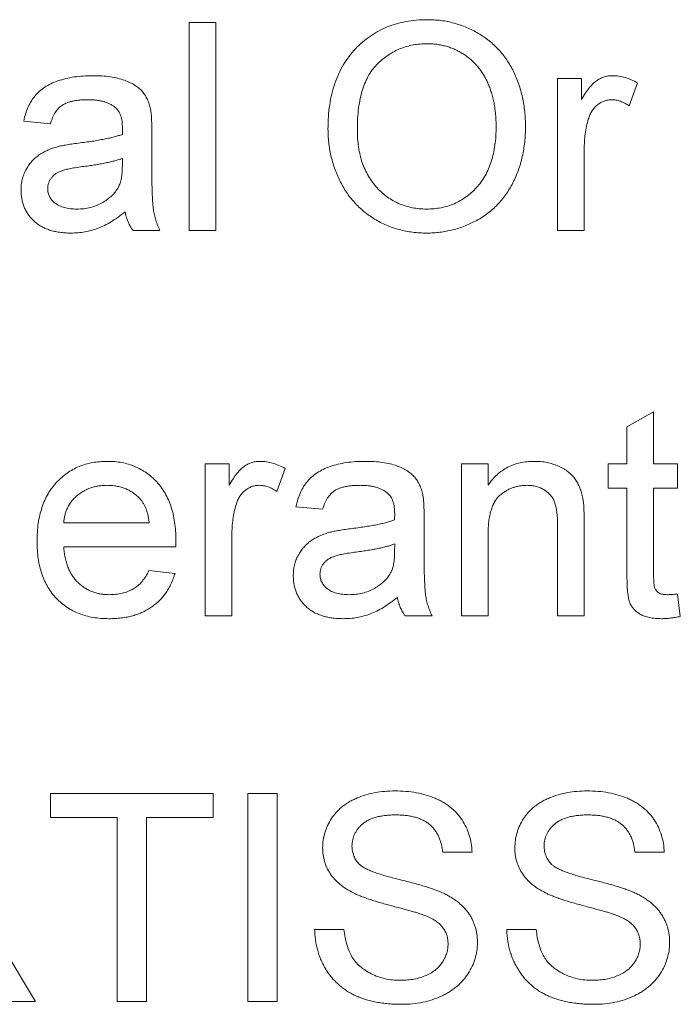
# Paper-space layout '_Back' of a CAD drawing. Units: millimetres. Extents: x -744 to 80, y -52 to 1931.
# Drawn here: x -458 to -448, y 488 to 503 of the extents above; entities that cross this region are included whole.
import ezdxf

# ---------------------------------------------------------------- set-up
doc = ezdxf.new("R2010")
doc.units = ezdxf.units.MM

psp = doc.layouts.new('_Back')

# ---------------------------------------------------------------- linework, layer by layer
at = {"color": 7, "linetype": 'Continuous', "lineweight": 15}
for p, q in [((-455.567, 499.812), (-455.567, 502.987)), ((-455.567, 502.987), (-455.16, 502.987)), ((-455.16, 502.987), (-455.16, 499.812)), ((-449.95, 502.132), (-449.583, 502.132)), ((-449.95, 499.812), (-449.95, 502.132)), ((-449.583, 502.132), (-449.583, 501.809)), ((-448.728, 502.064), (-448.856, 501.711)), ((-457.684, 501.44), (-458.091, 501.481)), ((-456.137, 501.316), (-456.137, 500.82)), ((-449.543, 501.045), (-449.543, 499.812)), ((-456.586, 500.793), (-456.585, 500.911)), ((-456.015, 499.812), (-456.422, 499.812)), ((-455.16, 499.812), (-455.567, 499.812)), ((-449.543, 499.812), (-449.95, 499.812)), ((-448.891, 496.813), (-448.484, 497.044)), ((-448.484, 497.044), (-448.484, 496.248)), ((-448.891, 496.248), (-448.891, 496.813)), ((-455.323, 493.928), (-455.323, 496.248)), ((-455.323, 496.248), (-454.956, 496.248)), ((-454.956, 496.248), (-454.956, 495.924)), ((-454.102, 496.18), (-454.229, 495.827)), ((-451.415, 493.928), (-451.415, 496.248)), ((-451.415, 496.248), (-451.008, 496.248)), ((-451.008, 496.248), (-451.008, 495.924)), ((-449.176, 495.881), (-449.176, 496.248)), ((-449.176, 496.248), (-448.891, 496.248)), ((-448.484, 496.248), (-448.118, 496.248)), ((-448.118, 496.248), (-448.118, 495.881)), ((-448.891, 495.881), (-449.176, 495.881)), ((-448.891, 494.579), (-448.891, 495.881)), ((-448.118, 495.881), (-448.484, 495.881)), ((-448.484, 495.881), (-448.484, 494.565)), ((-453.532, 495.556), (-453.939, 495.596)), ((-451.985, 495.432), (-451.985, 494.935)), ((-457.48, 495.352), (-456.177, 495.352)), ((-449.95, 493.928), (-449.95, 495.313)), ((-449.543, 495.347), (-449.543, 493.928)), ((-454.916, 495.16), (-454.916, 493.928)), ((-451.008, 495.172), (-451.008, 493.928)), ((-455.772, 494.986), (-457.48, 494.986)), ((-452.435, 494.908), (-452.433, 495.027)), ((-456.182, 494.62), (-455.783, 494.579)), ((-448.118, 494.263), (-448.077, 493.922)), ((-454.916, 493.928), (-455.323, 493.928)), ((-451.863, 493.928), (-452.27, 493.928)), ((-451.008, 493.928), (-451.415, 493.928)), ((-449.543, 493.928), (-449.95, 493.928)), ((-457.684, 490.852), (-457.684, 491.218)), ((-457.684, 491.218), (-455.201, 491.218)), ((-455.201, 491.218), (-455.201, 490.852)), ((-454.671, 488.043), (-454.671, 491.218)), ((-454.671, 491.218), (-454.224, 491.218)), ((-454.224, 491.218), (-454.224, 488.043)), ((-456.666, 490.852), (-457.684, 490.852)), ((-456.666, 488.043), (-456.666, 490.852)), ((-455.201, 490.852), (-456.218, 490.852)), ((-456.218, 490.852), (-456.218, 488.043)), ((-451.252, 490.322), (-451.7, 490.322)), ((-448.321, 490.322), (-448.769, 490.322)), ((-453.654, 489.142), (-453.206, 489.142)), ((-450.723, 489.142), (-450.275, 489.142)), ((-458.433, 488.919), (-457.912, 488.043)), ((-457.912, 488.043), (-458.425, 488.043)), ((-456.218, 488.043), (-456.666, 488.043)), ((-454.224, 488.043), (-454.671, 488.043))]:
    psp.add_line(p, q, dxfattribs=at)
for points, knots in [([(-453.45, 501.358), (-453.449, 501.421), (-453.447, 501.545), (-453.427, 501.726), (-453.394, 501.896), (-453.348, 502.055), (-453.289, 502.204), (-453.217, 502.343), (-453.13, 502.47), (-453.032, 502.586), (-452.922, 502.689), (-452.805, 502.781), (-452.68, 502.857), (-452.547, 502.92), (-452.407, 502.968), (-452.259, 503.002), (-452.103, 503.024), (-451.997, 503.027), (-451.942, 503.028)], [0, 0, 0, 0, 0.075226, 0.146575, 0.2145, 0.27953, 0.342403, 0.403496, 0.463762, 0.523864, 0.583252, 0.641302, 0.698898, 0.756295, 0.814628, 0.874325, 0.935783, 1, 1, 1, 1]), ([(-451.942, 503.028), (-451.906, 503.027), (-451.835, 503.026), (-451.73, 503.017), (-451.627, 503), (-451.528, 502.977), (-451.431, 502.947), (-451.336, 502.912), (-451.244, 502.869), (-451.156, 502.82), (-451.071, 502.766), (-450.991, 502.706), (-450.916, 502.641), (-450.846, 502.571), (-450.782, 502.495), (-450.723, 502.415), (-450.669, 502.329), (-450.621, 502.239), (-450.578, 502.144), (-450.541, 502.046), (-450.509, 501.945), (-450.482, 501.841), (-450.463, 501.734), (-450.448, 501.623), (-450.44, 501.51), (-450.439, 501.433), (-450.438, 501.395)], [0, 0, 0, 0, 0.043099, 0.0855868, 0.1269077, 0.1679675, 0.2084496, 0.2490254, 0.2892805, 0.3300098, 0.3705977, 0.410466, 0.4500332, 0.4896882, 0.5291164, 0.5690368, 0.6097031, 0.6507589, 0.6925093, 0.7342191, 0.7767069, 0.8195518, 0.8633507, 0.9078385, 0.9533337, 1, 1, 1, 1]), ([(-451.94, 502.662), (-451.975, 502.661), (-452.046, 502.659), (-452.149, 502.644), (-452.249, 502.621), (-452.346, 502.588), (-452.438, 502.545), (-452.526, 502.493), (-452.611, 502.431), (-452.691, 502.361), (-452.766, 502.279), (-452.829, 502.184), (-452.883, 502.075), (-452.927, 501.955), (-452.961, 501.822), (-452.985, 501.677), (-453, 501.519), (-453.002, 501.409), (-453.002, 501.353)], [0, 0, 0, 0, 0.0559431, 0.110382, 0.1640479, 0.2167595, 0.2696011, 0.3230085, 0.3775814, 0.4334493, 0.4909219, 0.5506248, 0.6131169, 0.6798607, 0.7513577, 0.8282611, 0.910795, 1, 1, 1, 1]), ([(-450.886, 501.398), (-450.886, 501.429), (-450.887, 501.491), (-450.894, 501.581), (-450.903, 501.669), (-450.916, 501.754), (-450.936, 501.836), (-450.957, 501.915), (-450.983, 501.991), (-451.013, 502.064), (-451.046, 502.133), (-451.084, 502.198), (-451.125, 502.259), (-451.17, 502.317), (-451.219, 502.369), (-451.271, 502.419), (-451.328, 502.464), (-451.387, 502.505), (-451.449, 502.542), (-451.514, 502.574), (-451.58, 502.602), (-451.648, 502.623), (-451.719, 502.64), (-451.79, 502.653), (-451.865, 502.66), (-451.914, 502.661), (-451.94, 502.662)], [0, 0, 0, 0, 0.0508516, 0.0997525, 0.1474376, 0.1940858, 0.2391709, 0.2833398, 0.3265771, 0.3689363, 0.4105719, 0.4510506, 0.4908769, 0.5300443, 0.5689367, 0.6075779, 0.6464201, 0.6856794, 0.7247986, 0.763513, 0.8021725, 0.8407404, 0.8796494, 0.9190706, 0.9590979, 1, 1, 1, 1]), ([(-458.091, 501.481), (-458.081, 501.519), (-458.063, 501.593), (-458.024, 501.696), (-457.976, 501.787), (-457.919, 501.869), (-457.85, 501.939), (-457.769, 502.001), (-457.674, 502.053), (-457.566, 502.096), (-457.448, 502.131), (-457.32, 502.156), (-457.182, 502.17), (-457.088, 502.172), (-457.039, 502.173)], [0, 0, 0, 0, 0.085104, 0.164331, 0.238077, 0.308278, 0.378099, 0.450841, 0.528541, 0.611943, 0.701454, 0.795479, 0.894775, 1, 1, 1, 1]), ([(-457.039, 502.173), (-456.992, 502.172), (-456.901, 502.171), (-456.772, 502.158), (-456.658, 502.137), (-456.557, 502.107), (-456.469, 502.069), (-456.393, 502.029), (-456.33, 501.983), (-456.278, 501.931), (-456.237, 501.874), (-456.203, 501.81), (-456.175, 501.74), (-456.163, 501.69), (-456.156, 501.664)], [0, 0, 0, 0, 0.127702, 0.243368, 0.347189, 0.441283, 0.526055, 0.60282, 0.672114, 0.735775, 0.797778, 0.861765, 0.928534, 1, 1, 1, 1]), ([(-449.583, 501.809), (-449.563, 501.843), (-449.525, 501.906), (-449.465, 501.99), (-449.408, 502.055), (-449.35, 502.102), (-449.293, 502.134), (-449.234, 502.157), (-449.173, 502.171), (-449.131, 502.172), (-449.109, 502.173)], [0, 0, 0, 0, 0.189667, 0.351384, 0.488427, 0.600991, 0.701645, 0.800871, 0.898948, 1, 1, 1, 1]), ([(-449.109, 502.173), (-449.078, 502.172), (-449.014, 502.169), (-448.918, 502.147), (-448.822, 502.114), (-448.76, 502.081), (-448.728, 502.064)], [0, 0, 0, 0, 0.2357793, 0.4778964, 0.7321414, 1, 1, 1, 1]), ([(-457.112, 501.807), (-457.134, 501.807), (-457.174, 501.806), (-457.234, 501.802), (-457.288, 501.796), (-457.339, 501.787), (-457.385, 501.776), (-457.428, 501.762), (-457.465, 501.746), (-457.51, 501.72), (-457.561, 501.679), (-457.611, 501.613), (-457.654, 501.533), (-457.673, 501.472), (-457.684, 501.44)], [0, 0, 0, 0, 0.085183, 0.163702, 0.238284, 0.306613, 0.370646, 0.428821, 0.484512, 0.53564, 0.637269, 0.745279, 0.865314, 1, 1, 1, 1]), ([(-456.689, 501.684), (-456.702, 501.694), (-456.727, 501.714), (-456.77, 501.738), (-456.816, 501.76), (-456.867, 501.777), (-456.922, 501.79), (-456.982, 501.8), (-457.046, 501.806), (-457.09, 501.806), (-457.112, 501.807)], [0, 0, 0, 0, 0.10497, 0.21464, 0.328561, 0.446665, 0.573274, 0.706537, 0.848573, 1, 1, 1, 1]), ([(-449.125, 501.807), (-449.145, 501.806), (-449.184, 501.804), (-449.24, 501.788), (-449.293, 501.763), (-449.343, 501.729), (-449.387, 501.685), (-449.426, 501.634), (-449.458, 501.575), (-449.472, 501.532), (-449.48, 501.51)], [0, 0, 0, 0, 0.118293, 0.233566, 0.351037, 0.47256, 0.59757, 0.724644, 0.858166, 1, 1, 1, 1]), ([(-448.856, 501.711), (-448.878, 501.726), (-448.92, 501.754), (-448.989, 501.784), (-449.057, 501.803), (-449.103, 501.806), (-449.125, 501.807)], [0, 0, 0, 0, 0.273331, 0.527147, 0.767135, 1, 1, 1, 1]), ([(-456.585, 501.372), (-456.585, 501.39), (-456.586, 501.424), (-456.59, 501.474), (-456.598, 501.519), (-456.61, 501.56), (-456.624, 501.598), (-456.643, 501.63), (-456.664, 501.66), (-456.681, 501.676), (-456.689, 501.684)], [0, 0, 0, 0, 0.157694, 0.30275, 0.438168, 0.564705, 0.681763, 0.791831, 0.896524, 1, 1, 1, 1]), ([(-456.156, 501.664), (-456.153, 501.645), (-456.146, 501.599), (-456.141, 501.521), (-456.137, 501.425), (-456.137, 501.355), (-456.137, 501.316)], [0, 0, 0, 0, 0.171461, 0.394486, 0.669995, 1, 1, 1, 1]), ([(-449.48, 501.51), (-449.489, 501.474), (-449.509, 501.4), (-449.528, 501.286), (-449.541, 501.167), (-449.542, 501.086), (-449.543, 501.045)], [0, 0, 0, 0, 0.23826, 0.483736, 0.736379, 1, 1, 1, 1]), ([(-457.257, 501.144), (-457.221, 501.149), (-457.15, 501.158), (-457.047, 501.172), (-456.952, 501.188), (-456.864, 501.205), (-456.784, 501.221), (-456.711, 501.239), (-456.646, 501.257), (-456.606, 501.271), (-456.586, 501.278)], [0, 0, 0, 0, 0.161961, 0.31289, 0.454014, 0.584335, 0.703729, 0.812669, 0.911079, 1, 1, 1, 1]), ([(-456.586, 501.278), (-456.586, 501.289), (-456.586, 501.309), (-456.585, 501.336), (-456.584, 501.357), (-456.585, 501.368), (-456.585, 501.372)], [0, 0, 0, 0, 0.3556804, 0.644278, 0.8590951, 1, 1, 1, 1]), ([(-451.944, 499.771), (-451.981, 499.772), (-452.053, 499.773), (-452.16, 499.784), (-452.264, 499.8), (-452.365, 499.824), (-452.463, 499.854), (-452.558, 499.891), (-452.651, 499.934), (-452.74, 499.985), (-452.824, 500.041), (-452.904, 500.102), (-452.979, 500.168), (-453.047, 500.24), (-453.112, 500.315), (-453.17, 500.396), (-453.223, 500.482), (-453.27, 500.572), (-453.313, 500.665), (-453.349, 500.76), (-453.381, 500.856), (-453.406, 500.954), (-453.426, 501.053), (-453.439, 501.153), (-453.449, 501.255), (-453.45, 501.323), (-453.45, 501.358)], [0, 0, 0, 0, 0.044697, 0.088534, 0.131409, 0.173814, 0.215715, 0.257247, 0.298848, 0.340604, 0.382029, 0.42297, 0.463632, 0.504048, 0.544591, 0.584964, 0.626265, 0.667979, 0.709943, 0.751382, 0.792619, 0.833948, 0.875008, 0.916446, 0.957907, 1, 1, 1, 1]), ([(-453.002, 501.353), (-453.002, 501.307), (-453, 501.217), (-452.985, 501.087), (-452.962, 500.964), (-452.93, 500.848), (-452.887, 500.74), (-452.835, 500.64), (-452.774, 500.547), (-452.703, 500.462), (-452.626, 500.386), (-452.543, 500.319), (-452.455, 500.264), (-452.363, 500.217), (-452.265, 500.182), (-452.163, 500.156), (-452.056, 500.141), (-451.983, 500.139), (-451.946, 500.138)], [0, 0, 0, 0, 0.0759644, 0.1481252, 0.2172006, 0.2832999, 0.3472019, 0.4092995, 0.4704256, 0.5315881, 0.5917392, 0.6502577, 0.707303, 0.7642085, 0.8211475, 0.8791188, 0.9384228, 1, 1, 1, 1]), ([(-451.946, 500.138), (-451.908, 500.139), (-451.834, 500.141), (-451.726, 500.156), (-451.623, 500.182), (-451.524, 500.218), (-451.431, 500.265), (-451.343, 500.321), (-451.26, 500.389), (-451.183, 500.465), (-451.113, 500.552), (-451.051, 500.647), (-451.001, 500.752), (-450.957, 500.864), (-450.926, 500.986), (-450.902, 501.115), (-450.888, 501.254), (-450.887, 501.349), (-450.886, 501.398)], [0, 0, 0, 0, 0.061055, 0.119545, 0.176806, 0.232956, 0.288583, 0.344667, 0.401662, 0.46054, 0.520477, 0.581213, 0.643431, 0.707961, 0.775371, 0.846414, 0.921152, 1, 1, 1, 1]), ([(-450.438, 501.395), (-450.439, 501.355), (-450.44, 501.277), (-450.449, 501.162), (-450.464, 501.05), (-450.485, 500.941), (-450.513, 500.836), (-450.546, 500.733), (-450.585, 500.634), (-450.63, 500.538), (-450.681, 500.446), (-450.737, 500.36), (-450.798, 500.28), (-450.864, 500.205), (-450.935, 500.136), (-451.012, 500.073), (-451.093, 500.015), (-451.179, 499.964), (-451.269, 499.92), (-451.36, 499.88), (-451.453, 499.846), (-451.548, 499.819), (-451.644, 499.798), (-451.743, 499.782), (-451.843, 499.773), (-451.91, 499.772), (-451.944, 499.771)], [0, 0, 0, 0, 0.04756, 0.093962, 0.139112, 0.183626, 0.227457, 0.270703, 0.313611, 0.35626, 0.398366, 0.439557, 0.480045, 0.519888, 0.559658, 0.599421, 0.639208, 0.679668, 0.72002, 0.759859, 0.79956, 0.839199, 0.878956, 0.918794, 0.959083, 1, 1, 1, 1]), ([(-457.592, 501.085), (-457.571, 501.091), (-457.525, 501.103), (-457.448, 501.116), (-457.358, 501.131), (-457.292, 501.14), (-457.257, 501.144)], [0, 0, 0, 0, 0.188812, 0.4193, 0.688495, 1, 1, 1, 1]), ([(-458.131, 500.427), (-458.131, 500.455), (-458.129, 500.509), (-458.114, 500.589), (-458.092, 500.664), (-458.059, 500.735), (-458.019, 500.801), (-457.973, 500.861), (-457.922, 500.914), (-457.863, 500.959), (-457.801, 500.999), (-457.735, 501.033), (-457.665, 501.063), (-457.617, 501.078), (-457.592, 501.085)], [0, 0, 0, 0, 0.090097, 0.177251, 0.262629, 0.347796, 0.431944, 0.513339, 0.593599, 0.672931, 0.753185, 0.833668, 0.916182, 1, 1, 1, 1]), ([(-456.585, 500.911), (-456.602, 500.905), (-456.64, 500.891), (-456.701, 500.875), (-456.768, 500.857), (-456.842, 500.842), (-456.921, 500.826), (-457.008, 500.811), (-457.1, 500.797), (-457.164, 500.789), (-457.197, 500.785)], [0, 0, 0, 0, 0.091169, 0.192402, 0.302457, 0.421923, 0.552321, 0.691338, 0.841219, 1, 1, 1, 1]), ([(-456.137, 500.82), (-456.137, 500.778), (-456.136, 500.699), (-456.136, 500.585), (-456.134, 500.483), (-456.131, 500.392), (-456.128, 500.311), (-456.124, 500.242), (-456.119, 500.184), (-456.112, 500.121), (-456.099, 500.05), (-456.076, 499.969), (-456.05, 499.889), (-456.026, 499.838), (-456.015, 499.812)], [0, 0, 0, 0, 0.121729, 0.23228, 0.332288, 0.421154, 0.500089, 0.567887, 0.625241, 0.671538, 0.75364, 0.835292, 0.91739, 1, 1, 1, 1]), ([(-457.197, 500.785), (-457.233, 500.78), (-457.299, 500.771), (-457.389, 500.755), (-457.463, 500.738), (-457.522, 500.72), (-457.57, 500.699), (-457.609, 500.673), (-457.644, 500.644), (-457.673, 500.61), (-457.696, 500.573), (-457.712, 500.534), (-457.723, 500.493), (-457.724, 500.464), (-457.724, 500.45)], [0, 0, 0, 0, 0.157185, 0.29012, 0.398897, 0.484813, 0.556527, 0.62447, 0.689792, 0.753816, 0.816677, 0.877383, 0.938132, 1, 1, 1, 1]), ([(-456.647, 500.471), (-456.637, 500.491), (-456.616, 500.534), (-456.6, 500.61), (-456.588, 500.697), (-456.587, 500.76), (-456.586, 500.793)], [0, 0, 0, 0, 0.2016554, 0.4336305, 0.6976394, 1, 1, 1, 1]), ([(-457.372, 499.771), (-457.402, 499.772), (-457.459, 499.773), (-457.543, 499.782), (-457.622, 499.796), (-457.695, 499.817), (-457.763, 499.842), (-457.826, 499.874), (-457.884, 499.911), (-457.935, 499.955), (-457.981, 500.003), (-458.021, 500.053), (-458.055, 500.108), (-458.084, 500.165), (-458.105, 500.226), (-458.12, 500.291), (-458.129, 500.358), (-458.131, 500.404), (-458.131, 500.427)], [0, 0, 0, 0, 0.078668, 0.152594, 0.222863, 0.289895, 0.354043, 0.415825, 0.476257, 0.535647, 0.59403, 0.651213, 0.707464, 0.763721, 0.820383, 0.878679, 0.938165, 1, 1, 1, 1]), ([(-457.724, 500.45), (-457.723, 500.428), (-457.721, 500.386), (-457.698, 500.326), (-457.661, 500.272), (-457.611, 500.224), (-457.546, 500.185), (-457.469, 500.157), (-457.378, 500.141), (-457.313, 500.139), (-457.279, 500.138)], [0, 0, 0, 0, 0.106158, 0.208644, 0.312683, 0.425749, 0.548145, 0.681695, 0.831509, 1, 1, 1, 1]), ([(-457.279, 500.138), (-457.244, 500.139), (-457.175, 500.141), (-457.075, 500.16), (-456.981, 500.189), (-456.894, 500.232), (-456.816, 500.282), (-456.748, 500.339), (-456.69, 500.401), (-456.661, 500.448), (-456.647, 500.471)], [0, 0, 0, 0, 0.140553, 0.275516, 0.406786, 0.536132, 0.661649, 0.779376, 0.890775, 1, 1, 1, 1]), ([(-456.544, 500.097), (-456.58, 500.069), (-456.648, 500.015), (-456.753, 499.945), (-456.855, 499.887), (-456.955, 499.843), (-457.055, 499.811), (-457.157, 499.788), (-457.263, 499.774), (-457.335, 499.772), (-457.372, 499.771)], [0, 0, 0, 0, 0.149631, 0.288282, 0.415682, 0.534026, 0.647897, 0.762563, 0.879642, 1, 1, 1, 1]), ([(-456.422, 499.812), (-456.437, 499.833), (-456.467, 499.875), (-456.501, 499.945), (-456.528, 500.018), (-456.539, 500.071), (-456.544, 500.097)], [0, 0, 0, 0, 0.245708, 0.491046, 0.741711, 1, 1, 1, 1]), ([(-457.887, 495.068), (-457.886, 495.115), (-457.885, 495.206), (-457.871, 495.34), (-457.847, 495.465), (-457.815, 495.582), (-457.773, 495.691), (-457.721, 495.792), (-457.661, 495.885), (-457.591, 495.969), (-457.513, 496.044), (-457.43, 496.11), (-457.341, 496.165), (-457.247, 496.21), (-457.146, 496.245), (-457.041, 496.271), (-456.93, 496.285), (-456.854, 496.287), (-456.815, 496.288)], [0, 0, 0, 0, 0.077019, 0.149548, 0.218714, 0.284923, 0.348159, 0.409728, 0.469839, 0.529421, 0.588276, 0.64579, 0.702469, 0.75939, 0.816748, 0.875621, 0.936482, 1, 1, 1, 1]), ([(-456.815, 496.288), (-456.777, 496.287), (-456.704, 496.286), (-456.596, 496.27), (-456.493, 496.247), (-456.396, 496.212), (-456.304, 496.167), (-456.218, 496.113), (-456.136, 496.049), (-456.061, 495.975), (-455.992, 495.893), (-455.932, 495.801), (-455.882, 495.703), (-455.841, 495.595), (-455.81, 495.48), (-455.787, 495.357), (-455.773, 495.226), (-455.771, 495.136), (-455.77, 495.09)], [0, 0, 0, 0, 0.062833, 0.122965, 0.181629, 0.238832, 0.295294, 0.352167, 0.409491, 0.468424, 0.528358, 0.588554, 0.650248, 0.713671, 0.780262, 0.849536, 0.922652, 1, 1, 1, 1]), ([(-454.956, 495.924), (-454.936, 495.958), (-454.898, 496.022), (-454.838, 496.105), (-454.781, 496.171), (-454.724, 496.217), (-454.666, 496.25), (-454.607, 496.272), (-454.546, 496.286), (-454.504, 496.288), (-454.483, 496.288)], [0, 0, 0, 0, 0.189667, 0.351384, 0.488427, 0.600991, 0.701645, 0.800871, 0.898948, 1, 1, 1, 1]), ([(-454.483, 496.288), (-454.451, 496.287), (-454.387, 496.284), (-454.292, 496.262), (-454.195, 496.229), (-454.133, 496.196), (-454.102, 496.18)], [0, 0, 0, 0, 0.2357793, 0.4778964, 0.7321414, 1, 1, 1, 1]), ([(-453.939, 495.596), (-453.929, 495.635), (-453.911, 495.708), (-453.872, 495.811), (-453.824, 495.903), (-453.767, 495.984), (-453.698, 496.055), (-453.617, 496.116), (-453.522, 496.168), (-453.415, 496.212), (-453.296, 496.246), (-453.168, 496.271), (-453.03, 496.286), (-452.936, 496.287), (-452.887, 496.288)], [0, 0, 0, 0, 0.0851045, 0.1643315, 0.2380774, 0.3082779, 0.378099, 0.4508415, 0.5285406, 0.611943, 0.7014544, 0.795479, 0.8947745, 1, 1, 1, 1]), ([(-452.887, 496.288), (-452.84, 496.288), (-452.749, 496.286), (-452.621, 496.274), (-452.506, 496.253), (-452.405, 496.222), (-452.317, 496.185), (-452.241, 496.144), (-452.178, 496.098), (-452.126, 496.047), (-452.085, 495.989), (-452.051, 495.926), (-452.023, 495.855), (-452.011, 495.805), (-452.005, 495.78)], [0, 0, 0, 0, 0.127702, 0.243368, 0.347189, 0.441283, 0.526055, 0.60282, 0.672114, 0.735775, 0.797778, 0.861765, 0.928534, 1, 1, 1, 1]), ([(-451.008, 495.924), (-450.987, 495.953), (-450.946, 496.01), (-450.874, 496.085), (-450.795, 496.147), (-450.71, 496.2), (-450.617, 496.239), (-450.518, 496.268), (-450.412, 496.285), (-450.339, 496.287), (-450.301, 496.288)], [0, 0, 0, 0, 0.128951, 0.252973, 0.373396, 0.492638, 0.612688, 0.736276, 0.865056, 1, 1, 1, 1]), ([(-450.301, 496.288), (-450.269, 496.288), (-450.204, 496.286), (-450.109, 496.272), (-450.018, 496.248), (-449.933, 496.216), (-449.855, 496.175), (-449.785, 496.13), (-449.727, 496.076), (-449.679, 496.017), (-449.64, 495.953), (-449.608, 495.883), (-449.581, 495.807), (-449.57, 495.755), (-449.564, 495.727)], [0, 0, 0, 0, 0.09645, 0.190682, 0.281885, 0.372981, 0.460286, 0.541495, 0.618093, 0.691476, 0.764762, 0.840053, 0.91821, 1, 1, 1, 1]), ([(-456.817, 495.922), (-456.839, 495.922), (-456.883, 495.921), (-456.947, 495.913), (-457.008, 495.902), (-457.067, 495.884), (-457.123, 495.863), (-457.177, 495.836), (-457.227, 495.804), (-457.275, 495.768), (-457.319, 495.727), (-457.358, 495.684), (-457.391, 495.636), (-457.42, 495.586), (-457.443, 495.532), (-457.461, 495.475), (-457.474, 495.415), (-457.478, 495.373), (-457.48, 495.352)], [0, 0, 0, 0, 0.0689193, 0.1349048, 0.1997359, 0.2626236, 0.3245009, 0.3855136, 0.4473909, 0.5091778, 0.5709055, 0.6308224, 0.6901441, 0.7497768, 0.8097188, 0.8709146, 0.9345908, 1, 1, 1, 1]), ([(-456.327, 495.727), (-456.343, 495.743), (-456.375, 495.774), (-456.427, 495.814), (-456.484, 495.847), (-456.543, 495.875), (-456.607, 495.896), (-456.674, 495.911), (-456.744, 495.92), (-456.792, 495.921), (-456.817, 495.922)], [0, 0, 0, 0, 0.123686, 0.244301, 0.364229, 0.486002, 0.608441, 0.73367, 0.863772, 1, 1, 1, 1]), ([(-454.498, 495.922), (-454.518, 495.921), (-454.557, 495.919), (-454.613, 495.904), (-454.666, 495.879), (-454.716, 495.844), (-454.761, 495.801), (-454.799, 495.75), (-454.831, 495.691), (-454.845, 495.647), (-454.853, 495.625)], [0, 0, 0, 0, 0.118293, 0.233566, 0.351037, 0.47256, 0.59757, 0.724644, 0.858166, 1, 1, 1, 1]), ([(-454.229, 495.827), (-454.251, 495.841), (-454.293, 495.87), (-454.362, 495.9), (-454.43, 495.919), (-454.476, 495.921), (-454.498, 495.922)], [0, 0, 0, 0, 0.273331, 0.527147, 0.767135, 1, 1, 1, 1]), ([(-452.961, 495.922), (-452.982, 495.922), (-453.022, 495.921), (-453.082, 495.918), (-453.136, 495.911), (-453.187, 495.903), (-453.233, 495.891), (-453.276, 495.878), (-453.313, 495.862), (-453.358, 495.836), (-453.409, 495.794), (-453.459, 495.728), (-453.502, 495.648), (-453.521, 495.588), (-453.532, 495.556)], [0, 0, 0, 0, 0.085183, 0.163702, 0.238284, 0.306613, 0.370646, 0.428821, 0.484512, 0.53564, 0.637269, 0.745279, 0.865314, 1, 1, 1, 1]), ([(-452.538, 495.799), (-452.55, 495.809), (-452.575, 495.83), (-452.618, 495.854), (-452.664, 495.876), (-452.715, 495.893), (-452.771, 495.906), (-452.83, 495.915), (-452.894, 495.921), (-452.938, 495.922), (-452.961, 495.922)], [0, 0, 0, 0, 0.1049703, 0.2146398, 0.3285608, 0.4466648, 0.5732739, 0.7065365, 0.8485731, 1, 1, 1, 1]), ([(-450.415, 495.922), (-450.434, 495.922), (-450.474, 495.92), (-450.531, 495.914), (-450.587, 495.9), (-450.641, 495.885), (-450.692, 495.862), (-450.741, 495.835), (-450.788, 495.803), (-450.834, 495.766), (-450.876, 495.723), (-450.911, 495.669), (-450.941, 495.607), (-450.966, 495.537), (-450.985, 495.458), (-450.999, 495.37), (-451.007, 495.274), (-451.008, 495.207), (-451.008, 495.172)], [0, 0, 0, 0, 0.05474, 0.107494, 0.159432, 0.210592, 0.261398, 0.312429, 0.36439, 0.41773, 0.472461, 0.530716, 0.592905, 0.660261, 0.734487, 0.815792, 0.903972, 1, 1, 1, 1]), ([(-449.95, 495.313), (-449.95, 495.35), (-449.951, 495.419), (-449.959, 495.514), (-449.972, 495.596), (-449.992, 495.664), (-450.018, 495.722), (-450.054, 495.772), (-450.098, 495.817), (-450.15, 495.854), (-450.209, 495.884), (-450.273, 495.907), (-450.342, 495.919), (-450.39, 495.921), (-450.415, 495.922)], [0, 0, 0, 0, 0.125547, 0.234154, 0.327129, 0.405411, 0.474787, 0.543633, 0.613514, 0.686384, 0.761237, 0.837662, 0.916892, 1, 1, 1, 1]), ([(-456.177, 495.352), (-456.18, 495.372), (-456.185, 495.412), (-456.196, 495.469), (-456.21, 495.522), (-456.227, 495.571), (-456.247, 495.616), (-456.271, 495.657), (-456.297, 495.695), (-456.317, 495.717), (-456.327, 495.727)], [0, 0, 0, 0, 0.148165, 0.289694, 0.422377, 0.548462, 0.667394, 0.782966, 0.892721, 1, 1, 1, 1]), ([(-452.433, 495.488), (-452.433, 495.506), (-452.434, 495.54), (-452.438, 495.589), (-452.446, 495.634), (-452.458, 495.676), (-452.472, 495.713), (-452.491, 495.746), (-452.512, 495.775), (-452.529, 495.791), (-452.538, 495.799)], [0, 0, 0, 0, 0.157694, 0.30275, 0.438168, 0.564705, 0.681763, 0.791831, 0.896524, 1, 1, 1, 1]), ([(-452.005, 495.78), (-452.001, 495.76), (-451.994, 495.715), (-451.989, 495.637), (-451.985, 495.541), (-451.985, 495.47), (-451.985, 495.432)], [0, 0, 0, 0, 0.171461, 0.394486, 0.669995, 1, 1, 1, 1]), ([(-449.564, 495.727), (-449.562, 495.718), (-449.558, 495.696), (-449.554, 495.661), (-449.55, 495.622), (-449.547, 495.576), (-449.546, 495.526), (-449.543, 495.471), (-449.543, 495.411), (-449.543, 495.369), (-449.543, 495.347)], [0, 0, 0, 0, 0.079515, 0.17013, 0.275678, 0.394386, 0.526238, 0.669757, 0.828207, 1, 1, 1, 1]), ([(-454.853, 495.625), (-454.862, 495.589), (-454.882, 495.516), (-454.901, 495.402), (-454.914, 495.283), (-454.915, 495.202), (-454.916, 495.16)], [0, 0, 0, 0, 0.23826, 0.483736, 0.736379, 1, 1, 1, 1]), ([(-452.435, 495.393), (-452.434, 495.404), (-452.434, 495.425), (-452.433, 495.452), (-452.433, 495.472), (-452.433, 495.483), (-452.433, 495.488)], [0, 0, 0, 0, 0.35568, 0.644278, 0.859095, 1, 1, 1, 1]), ([(-453.44, 495.201), (-453.419, 495.206), (-453.373, 495.218), (-453.296, 495.232), (-453.206, 495.247), (-453.141, 495.255), (-453.106, 495.259)], [0, 0, 0, 0, 0.188812, 0.4193, 0.688495, 1, 1, 1, 1]), ([(-453.106, 495.259), (-453.069, 495.264), (-452.998, 495.274), (-452.895, 495.288), (-452.8, 495.304), (-452.712, 495.32), (-452.632, 495.336), (-452.56, 495.354), (-452.494, 495.373), (-452.454, 495.386), (-452.435, 495.393)], [0, 0, 0, 0, 0.161961, 0.31289, 0.454014, 0.584335, 0.703729, 0.812669, 0.911079, 1, 1, 1, 1]), ([(-453.979, 494.543), (-453.979, 494.57), (-453.977, 494.625), (-453.962, 494.704), (-453.94, 494.78), (-453.907, 494.851), (-453.867, 494.917), (-453.821, 494.976), (-453.77, 495.03), (-453.711, 495.075), (-453.649, 495.114), (-453.583, 495.149), (-453.513, 495.178), (-453.465, 495.193), (-453.44, 495.201)], [0, 0, 0, 0, 0.090097, 0.177251, 0.262629, 0.347796, 0.431944, 0.513339, 0.593599, 0.672931, 0.753185, 0.833668, 0.916182, 1, 1, 1, 1]), ([(-456.793, 493.887), (-456.834, 493.888), (-456.914, 493.89), (-457.031, 493.905), (-457.141, 493.929), (-457.245, 493.962), (-457.342, 494.006), (-457.432, 494.06), (-457.517, 494.123), (-457.594, 494.196), (-457.663, 494.278), (-457.723, 494.368), (-457.774, 494.465), (-457.816, 494.571), (-457.848, 494.684), (-457.87, 494.805), (-457.885, 494.934), (-457.886, 495.023), (-457.887, 495.068)], [0, 0, 0, 0, 0.067351, 0.131314, 0.193071, 0.252502, 0.310705, 0.36793, 0.425461, 0.483425, 0.542044, 0.60113, 0.66102, 0.722853, 0.787414, 0.854497, 0.925345, 1, 1, 1, 1]), ([(-457.48, 494.986), (-457.478, 494.957), (-457.473, 494.901), (-457.46, 494.82), (-457.441, 494.744), (-457.417, 494.673), (-457.388, 494.607), (-457.353, 494.547), (-457.313, 494.491), (-457.267, 494.441), (-457.218, 494.397), (-457.165, 494.358), (-457.109, 494.326), (-457.051, 494.299), (-456.989, 494.279), (-456.924, 494.264), (-456.857, 494.255), (-456.81, 494.254), (-456.787, 494.253)], [0, 0, 0, 0, 0.076546, 0.149754, 0.218882, 0.285099, 0.348766, 0.410233, 0.470857, 0.530387, 0.589538, 0.646884, 0.704289, 0.761368, 0.81848, 0.876944, 0.937289, 1, 1, 1, 1]), ([(-455.77, 495.09), (-455.771, 495.076), (-455.771, 495.041), (-455.772, 495.006), (-455.772, 494.986)], [0, 0, 0, 0, 0.414608, 1, 1, 1, 1]), ([(-452.433, 495.027), (-452.451, 495.02), (-452.488, 495.007), (-452.55, 494.991), (-452.616, 494.973), (-452.69, 494.957), (-452.769, 494.941), (-452.856, 494.927), (-452.948, 494.913), (-453.012, 494.904), (-453.045, 494.9)], [0, 0, 0, 0, 0.091169, 0.192402, 0.302457, 0.421923, 0.552321, 0.691338, 0.841219, 1, 1, 1, 1]), ([(-453.045, 494.9), (-453.081, 494.895), (-453.147, 494.886), (-453.238, 494.87), (-453.311, 494.853), (-453.37, 494.835), (-453.418, 494.814), (-453.457, 494.789), (-453.492, 494.759), (-453.521, 494.725), (-453.544, 494.689), (-453.56, 494.649), (-453.571, 494.608), (-453.572, 494.58), (-453.572, 494.565)], [0, 0, 0, 0, 0.157185, 0.29012, 0.398897, 0.484813, 0.556527, 0.62447, 0.689792, 0.753816, 0.816677, 0.877383, 0.938132, 1, 1, 1, 1]), ([(-452.495, 494.586), (-452.485, 494.607), (-452.464, 494.65), (-452.448, 494.725), (-452.436, 494.812), (-452.435, 494.875), (-452.435, 494.908)], [0, 0, 0, 0, 0.201655, 0.433631, 0.697639, 1, 1, 1, 1]), ([(-451.985, 494.935), (-451.985, 494.893), (-451.984, 494.814), (-451.984, 494.701), (-451.982, 494.599), (-451.979, 494.507), (-451.976, 494.427), (-451.972, 494.357), (-451.967, 494.299), (-451.96, 494.236), (-451.947, 494.165), (-451.925, 494.084), (-451.898, 494.004), (-451.874, 493.953), (-451.863, 493.928)], [0, 0, 0, 0, 0.121729, 0.23228, 0.332288, 0.421154, 0.500089, 0.567887, 0.625241, 0.671538, 0.75364, 0.835292, 0.91739, 1, 1, 1, 1]), ([(-455.783, 494.579), (-455.791, 494.552), (-455.807, 494.499), (-455.84, 494.424), (-455.876, 494.353), (-455.918, 494.287), (-455.965, 494.225), (-456.016, 494.167), (-456.074, 494.115), (-456.136, 494.067), (-456.203, 494.024), (-456.274, 493.987), (-456.349, 493.956), (-456.429, 493.931), (-456.514, 493.911), (-456.603, 493.897), (-456.697, 493.888), (-456.76, 493.887), (-456.793, 493.887)], [0, 0, 0, 0, 0.063575, 0.125064, 0.184934, 0.244033, 0.302281, 0.360376, 0.418794, 0.477624, 0.537385, 0.597475, 0.659222, 0.722193, 0.787717, 0.855714, 0.926086, 1, 1, 1, 1]), ([(-456.787, 494.253), (-456.752, 494.254), (-456.686, 494.257), (-456.59, 494.272), (-456.501, 494.3), (-456.421, 494.338), (-456.347, 494.389), (-456.284, 494.454), (-456.227, 494.531), (-456.197, 494.589), (-456.182, 494.62)], [0, 0, 0, 0, 0.137039, 0.2654792, 0.3867576, 0.5038673, 0.6203205, 0.7397674, 0.8654537, 1, 1, 1, 1]), ([(-453.22, 493.887), (-453.25, 493.888), (-453.307, 493.889), (-453.391, 493.897), (-453.47, 493.912), (-453.543, 493.932), (-453.612, 493.957), (-453.674, 493.989), (-453.732, 494.027), (-453.783, 494.07), (-453.829, 494.118), (-453.87, 494.169), (-453.903, 494.223), (-453.932, 494.281), (-453.953, 494.342), (-453.968, 494.406), (-453.978, 494.473), (-453.979, 494.519), (-453.979, 494.543)], [0, 0, 0, 0, 0.078668, 0.152594, 0.222863, 0.289895, 0.354043, 0.415825, 0.476257, 0.535647, 0.59403, 0.651213, 0.707464, 0.763721, 0.820383, 0.878679, 0.938165, 1, 1, 1, 1]), ([(-453.572, 494.565), (-453.571, 494.544), (-453.569, 494.501), (-453.546, 494.441), (-453.509, 494.387), (-453.459, 494.339), (-453.395, 494.3), (-453.317, 494.272), (-453.226, 494.256), (-453.161, 494.254), (-453.127, 494.253)], [0, 0, 0, 0, 0.106158, 0.208644, 0.312683, 0.425749, 0.548145, 0.681695, 0.831509, 1, 1, 1, 1]), ([(-453.127, 494.253), (-453.092, 494.254), (-453.023, 494.256), (-452.923, 494.275), (-452.829, 494.305), (-452.742, 494.347), (-452.664, 494.397), (-452.596, 494.454), (-452.538, 494.516), (-452.509, 494.563), (-452.495, 494.586)], [0, 0, 0, 0, 0.140553, 0.275516, 0.406786, 0.536132, 0.661649, 0.779376, 0.890775, 1, 1, 1, 1]), ([(-448.364, 493.887), (-448.396, 493.888), (-448.458, 493.889), (-448.544, 493.901), (-448.62, 493.922), (-448.684, 493.95), (-448.737, 493.987), (-448.782, 494.028), (-448.819, 494.075), (-448.843, 494.118), (-448.857, 494.159), (-448.866, 494.197), (-448.873, 494.243), (-448.881, 494.296), (-448.886, 494.356), (-448.888, 494.424), (-448.891, 494.499), (-448.891, 494.552), (-448.891, 494.579)], [0, 0, 0, 0, 0.094748, 0.179085, 0.254287, 0.32156, 0.3835, 0.441719, 0.499014, 0.5552, 0.586701, 0.62496, 0.669505, 0.721913, 0.780273, 0.846538, 0.919577, 1, 1, 1, 1]), ([(-448.484, 494.565), (-448.484, 494.54), (-448.484, 494.495), (-448.48, 494.435), (-448.475, 494.39), (-448.465, 494.349), (-448.441, 494.311), (-448.41, 494.283), (-448.378, 494.267), (-448.348, 494.259), (-448.314, 494.254), (-448.29, 494.254), (-448.278, 494.253)], [0, 0, 0, 0, 0.169375, 0.305711, 0.409301, 0.481281, 0.592987, 0.704778, 0.766272, 0.835462, 0.913045, 1, 1, 1, 1]), ([(-452.392, 494.212), (-452.428, 494.184), (-452.496, 494.13), (-452.601, 494.06), (-452.703, 494.003), (-452.803, 493.959), (-452.903, 493.927), (-453.005, 493.904), (-453.111, 493.889), (-453.183, 493.888), (-453.22, 493.887)], [0, 0, 0, 0, 0.149631, 0.288282, 0.415682, 0.534026, 0.647897, 0.762563, 0.879642, 1, 1, 1, 1]), ([(-452.27, 493.928), (-452.285, 493.948), (-452.315, 493.99), (-452.349, 494.06), (-452.376, 494.134), (-452.387, 494.186), (-452.392, 494.212)], [0, 0, 0, 0, 0.245708, 0.491046, 0.741711, 1, 1, 1, 1]), ([(-448.278, 494.253), (-448.267, 494.253), (-448.243, 494.254), (-448.206, 494.256), (-448.163, 494.259), (-448.134, 494.262), (-448.118, 494.263)], [0, 0, 0, 0, 0.20274, 0.437539, 0.704573, 1, 1, 1, 1]), ([(-448.077, 493.922), (-448.103, 493.916), (-448.154, 493.906), (-448.228, 493.896), (-448.297, 493.888), (-448.342, 493.887), (-448.364, 493.887)], [0, 0, 0, 0, 0.2753333, 0.5329133, 0.773608, 1, 1, 1, 1]), ([(-453.532, 490.389), (-453.53, 490.429), (-453.527, 490.507), (-453.5, 490.622), (-453.458, 490.732), (-453.41, 490.82), (-453.362, 490.886), (-453.323, 490.934), (-453.279, 490.978), (-453.232, 491.02), (-453.18, 491.057), (-453.126, 491.093), (-453.066, 491.123), (-452.983, 491.162), (-452.871, 491.201), (-452.73, 491.235), (-452.582, 491.255), (-452.481, 491.257), (-452.429, 491.259)], [0, 0, 0, 0, 0.074995, 0.149165, 0.223664, 0.300412, 0.33957, 0.378921, 0.418096, 0.45823, 0.498427, 0.539708, 0.582216, 0.625824, 0.715481, 0.807384, 0.901634, 1, 1, 1, 1]), ([(-452.429, 491.259), (-452.373, 491.257), (-452.263, 491.255), (-452.103, 491.234), (-451.954, 491.198), (-451.838, 491.158), (-451.751, 491.117), (-451.69, 491.085), (-451.633, 491.048), (-451.58, 491.008), (-451.53, 490.966), (-451.485, 490.919), (-451.443, 490.869), (-451.393, 490.799), (-451.34, 490.705), (-451.293, 490.584), (-451.261, 490.456), (-451.255, 490.367), (-451.252, 490.322)], [0, 0, 0, 0, 0.100475, 0.195644, 0.286083, 0.372983, 0.415026, 0.456052, 0.495939, 0.535566, 0.574087, 0.612519, 0.651081, 0.689513, 0.766237, 0.84235, 0.919974, 1, 1, 1, 1]), ([(-450.601, 490.389), (-450.599, 490.429), (-450.596, 490.507), (-450.57, 490.622), (-450.527, 490.732), (-450.479, 490.82), (-450.432, 490.886), (-450.392, 490.934), (-450.349, 490.978), (-450.301, 491.02), (-450.25, 491.057), (-450.195, 491.093), (-450.136, 491.123), (-450.052, 491.162), (-449.94, 491.201), (-449.799, 491.235), (-449.651, 491.255), (-449.55, 491.257), (-449.499, 491.259)], [0, 0, 0, 0, 0.074995, 0.149165, 0.223664, 0.300412, 0.33957, 0.378921, 0.418096, 0.45823, 0.498427, 0.539708, 0.582216, 0.625824, 0.715481, 0.807384, 0.901634, 1, 1, 1, 1]), ([(-449.499, 491.259), (-449.442, 491.257), (-449.332, 491.255), (-449.173, 491.234), (-449.024, 491.198), (-448.907, 491.158), (-448.82, 491.117), (-448.759, 491.085), (-448.702, 491.048), (-448.649, 491.008), (-448.599, 490.966), (-448.554, 490.919), (-448.512, 490.869), (-448.462, 490.799), (-448.409, 490.705), (-448.363, 490.584), (-448.331, 490.456), (-448.325, 490.367), (-448.321, 490.322)], [0, 0, 0, 0, 0.1004751, 0.1956443, 0.2860834, 0.3729829, 0.4150257, 0.4560517, 0.4959387, 0.5355661, 0.5740871, 0.6125193, 0.651081, 0.6895131, 0.7662375, 0.8423504, 0.9199745, 1, 1, 1, 1]), ([(-452.412, 490.892), (-452.44, 490.892), (-452.494, 490.892), (-452.573, 490.884), (-452.647, 490.874), (-452.714, 490.859), (-452.775, 490.839), (-452.831, 490.816), (-452.88, 490.787), (-452.924, 490.754), (-452.961, 490.718), (-452.994, 490.681), (-453.022, 490.642), (-453.045, 490.601), (-453.063, 490.558), (-453.074, 490.513), (-453.083, 490.466), (-453.083, 490.435), (-453.084, 490.418)], [0, 0, 0, 0, 0.091511, 0.177143, 0.257108, 0.331198, 0.400592, 0.465625, 0.526973, 0.585443, 0.641399, 0.695044, 0.746782, 0.796959, 0.847545, 0.897439, 0.947649, 1, 1, 1, 1]), ([(-451.7, 490.322), (-451.703, 490.345), (-451.708, 490.39), (-451.722, 490.454), (-451.742, 490.514), (-451.764, 490.57), (-451.792, 490.621), (-451.824, 490.668), (-451.861, 490.71), (-451.902, 490.749), (-451.948, 490.783), (-451.999, 490.812), (-452.055, 490.837), (-452.117, 490.857), (-452.183, 490.873), (-452.255, 490.885), (-452.332, 490.891), (-452.384, 490.892), (-452.412, 490.892)], [0, 0, 0, 0, 0.067155, 0.131403, 0.192732, 0.251253, 0.307704, 0.362699, 0.417778, 0.472304, 0.527873, 0.58523, 0.645057, 0.707952, 0.774434, 0.84494, 0.920404, 1, 1, 1, 1]), ([(-449.481, 490.892), (-449.509, 490.892), (-449.564, 490.892), (-449.643, 490.884), (-449.716, 490.874), (-449.783, 490.859), (-449.844, 490.839), (-449.9, 490.816), (-449.949, 490.787), (-449.993, 490.754), (-450.031, 490.718), (-450.063, 490.681), (-450.092, 490.642), (-450.114, 490.601), (-450.132, 490.558), (-450.144, 490.513), (-450.152, 490.466), (-450.153, 490.435), (-450.153, 490.418)], [0, 0, 0, 0, 0.091511, 0.177143, 0.257108, 0.331198, 0.400592, 0.465625, 0.526973, 0.585443, 0.641399, 0.695044, 0.746782, 0.796959, 0.847545, 0.897439, 0.947649, 1, 1, 1, 1]), ([(-448.769, 490.322), (-448.772, 490.345), (-448.778, 490.39), (-448.791, 490.454), (-448.811, 490.514), (-448.833, 490.57), (-448.861, 490.621), (-448.893, 490.668), (-448.93, 490.71), (-448.971, 490.749), (-449.017, 490.783), (-449.068, 490.812), (-449.125, 490.837), (-449.186, 490.857), (-449.252, 490.873), (-449.324, 490.885), (-449.401, 490.891), (-449.454, 490.892), (-449.481, 490.892)], [0, 0, 0, 0, 0.067155, 0.131403, 0.192732, 0.251253, 0.307704, 0.362699, 0.417778, 0.472304, 0.527873, 0.58523, 0.645057, 0.707952, 0.774434, 0.84494, 0.920404, 1, 1, 1, 1]), ([(-453.063, 489.703), (-453.1, 489.723), (-453.172, 489.762), (-453.269, 489.832), (-453.351, 489.909), (-453.417, 489.994), (-453.469, 490.085), (-453.504, 490.182), (-453.528, 490.284), (-453.531, 490.354), (-453.532, 490.389)], [0, 0, 0, 0, 0.144805, 0.279512, 0.406394, 0.527502, 0.645393, 0.761885, 0.878942, 1, 1, 1, 1]), ([(-453.084, 490.418), (-453.083, 490.391), (-453.08, 490.338), (-453.058, 490.263), (-453.022, 490.194), (-452.988, 490.157), (-452.97, 490.138)], [0, 0, 0, 0, 0.2627412, 0.5099565, 0.7533267, 1, 1, 1, 1]), ([(-450.132, 489.703), (-450.17, 489.723), (-450.242, 489.762), (-450.339, 489.832), (-450.421, 489.909), (-450.487, 489.994), (-450.539, 490.085), (-450.574, 490.182), (-450.598, 490.284), (-450.6, 490.354), (-450.601, 490.389)], [0, 0, 0, 0, 0.144805, 0.279512, 0.406394, 0.527502, 0.645393, 0.761885, 0.878942, 1, 1, 1, 1]), ([(-450.153, 490.418), (-450.152, 490.391), (-450.15, 490.338), (-450.127, 490.263), (-450.092, 490.194), (-450.057, 490.157), (-450.039, 490.138)], [0, 0, 0, 0, 0.262741, 0.509957, 0.753327, 1, 1, 1, 1]), ([(-452.97, 490.138), (-452.959, 490.129), (-452.935, 490.108), (-452.889, 490.08), (-452.833, 490.053), (-452.766, 490.025), (-452.687, 489.997), (-452.597, 489.968), (-452.496, 489.94), (-452.387, 489.913), (-452.276, 489.885), (-452.172, 489.858), (-452.075, 489.832), (-451.988, 489.806), (-451.909, 489.782), (-451.839, 489.757), (-451.777, 489.735), (-451.739, 489.719), (-451.722, 489.712)], [0, 0, 0, 0, 0.032743, 0.07241, 0.119611, 0.174673, 0.237345, 0.308352, 0.38763, 0.474784, 0.563332, 0.645136, 0.720203, 0.789134, 0.851497, 0.907331, 0.956969, 1, 1, 1, 1]), ([(-450.039, 490.138), (-450.028, 490.129), (-450.004, 490.108), (-449.959, 490.08), (-449.902, 490.053), (-449.835, 490.025), (-449.756, 489.997), (-449.666, 489.968), (-449.565, 489.94), (-449.456, 489.913), (-449.346, 489.885), (-449.241, 489.858), (-449.144, 489.832), (-449.057, 489.806), (-448.978, 489.782), (-448.908, 489.757), (-448.846, 489.735), (-448.808, 489.719), (-448.791, 489.712)], [0, 0, 0, 0, 0.032743, 0.07241, 0.119611, 0.174673, 0.237345, 0.308352, 0.38763, 0.474784, 0.563332, 0.645136, 0.720203, 0.789134, 0.851497, 0.907331, 0.956969, 1, 1, 1, 1]), ([(-451.957, 489.351), (-451.968, 489.356), (-451.993, 489.366), (-452.037, 489.38), (-452.088, 489.398), (-452.149, 489.416), (-452.218, 489.435), (-452.297, 489.457), (-452.384, 489.48), (-452.478, 489.505), (-452.573, 489.53), (-452.663, 489.556), (-452.747, 489.581), (-452.823, 489.606), (-452.893, 489.631), (-452.956, 489.655), (-453.012, 489.678), (-453.047, 489.695), (-453.063, 489.703)], [0, 0, 0, 0, 0.0312, 0.070487, 0.117215, 0.171576, 0.234122, 0.303963, 0.382156, 0.467646, 0.554335, 0.635074, 0.710037, 0.779092, 0.842966, 0.901001, 0.953246, 1, 1, 1, 1]), ([(-451.722, 489.712), (-451.699, 489.701), (-451.654, 489.681), (-451.59, 489.645), (-451.531, 489.609), (-451.477, 489.57), (-451.427, 489.528), (-451.382, 489.485), (-451.341, 489.44), (-451.305, 489.392), (-451.273, 489.342), (-451.246, 489.291), (-451.223, 489.238), (-451.203, 489.183), (-451.189, 489.125), (-451.178, 489.067), (-451.172, 489.006), (-451.171, 488.965), (-451.171, 488.944)], [0, 0, 0, 0, 0.074931, 0.147078, 0.216364, 0.282503, 0.346688, 0.408836, 0.469262, 0.528432, 0.587001, 0.644416, 0.702189, 0.759767, 0.81849, 0.877633, 0.93802, 1, 1, 1, 1]), ([(-449.026, 489.351), (-449.037, 489.356), (-449.063, 489.366), (-449.106, 489.38), (-449.157, 489.398), (-449.218, 489.416), (-449.288, 489.435), (-449.366, 489.457), (-449.454, 489.48), (-449.547, 489.505), (-449.642, 489.53), (-449.733, 489.556), (-449.816, 489.581), (-449.892, 489.606), (-449.962, 489.631), (-450.025, 489.655), (-450.082, 489.678), (-450.116, 489.695), (-450.132, 489.703)], [0, 0, 0, 0, 0.0312001, 0.0704867, 0.1172148, 0.1715755, 0.234122, 0.3039626, 0.3821556, 0.4676462, 0.5543354, 0.6350745, 0.7100367, 0.7790924, 0.8429656, 0.9010012, 0.9532463, 1, 1, 1, 1]), ([(-448.791, 489.712), (-448.768, 489.701), (-448.723, 489.681), (-448.66, 489.645), (-448.6, 489.609), (-448.546, 489.57), (-448.496, 489.528), (-448.451, 489.485), (-448.41, 489.44), (-448.374, 489.392), (-448.343, 489.342), (-448.315, 489.291), (-448.292, 489.238), (-448.273, 489.183), (-448.258, 489.125), (-448.247, 489.067), (-448.241, 489.006), (-448.24, 488.965), (-448.24, 488.944)], [0, 0, 0, 0, 0.074931, 0.147078, 0.216364, 0.282503, 0.346688, 0.408836, 0.469262, 0.528432, 0.587001, 0.644416, 0.702189, 0.759767, 0.81849, 0.877633, 0.93802, 1, 1, 1, 1]), ([(-451.619, 488.923), (-451.62, 488.946), (-451.622, 488.99), (-451.635, 489.056), (-451.661, 489.115), (-451.695, 489.172), (-451.742, 489.224), (-451.801, 489.272), (-451.874, 489.315), (-451.928, 489.339), (-451.957, 489.351)], [0, 0, 0, 0, 0.117768, 0.230176, 0.339843, 0.450625, 0.566943, 0.696021, 0.839438, 1, 1, 1, 1]), ([(-448.688, 488.923), (-448.689, 488.946), (-448.691, 488.99), (-448.705, 489.056), (-448.731, 489.115), (-448.764, 489.172), (-448.811, 489.224), (-448.87, 489.272), (-448.943, 489.315), (-448.997, 489.339), (-449.026, 489.351)], [0, 0, 0, 0, 0.117768, 0.230176, 0.339843, 0.450625, 0.566943, 0.696021, 0.839438, 1, 1, 1, 1]), ([(-452.324, 488.002), (-452.358, 488.003), (-452.426, 488.003), (-452.526, 488.01), (-452.621, 488.02), (-452.712, 488.034), (-452.799, 488.053), (-452.881, 488.076), (-452.959, 488.103), (-453.033, 488.134), (-453.103, 488.17), (-453.169, 488.209), (-453.231, 488.253), (-453.289, 488.302), (-453.344, 488.354), (-453.394, 488.411), (-453.441, 488.471), (-453.484, 488.536), (-453.521, 488.604), (-453.555, 488.674), (-453.584, 488.747), (-453.607, 488.822), (-453.627, 488.899), (-453.641, 488.978), (-453.65, 489.059), (-453.653, 489.114), (-453.654, 489.142)], [0, 0, 0, 0, 0.052493, 0.102825, 0.151397, 0.198033, 0.242876, 0.285999, 0.327849, 0.368395, 0.407852, 0.446838, 0.485166, 0.523341, 0.561602, 0.59992, 0.638496, 0.677791, 0.71729, 0.756605, 0.796068, 0.835886, 0.875714, 0.916263, 0.95776, 1, 1, 1, 1]), ([(-453.206, 489.142), (-453.201, 489.102), (-453.192, 489.025), (-453.165, 488.915), (-453.131, 488.817), (-453.089, 488.728), (-453.033, 488.65), (-452.966, 488.58), (-452.884, 488.519), (-452.792, 488.465), (-452.689, 488.422), (-452.58, 488.391), (-452.464, 488.372), (-452.384, 488.37), (-452.344, 488.369)], [0, 0, 0, 0, 0.093796, 0.180188, 0.260363, 0.334847, 0.407093, 0.481448, 0.559271, 0.64227, 0.728586, 0.815978, 0.906035, 1, 1, 1, 1]), ([(-449.393, 488.002), (-449.428, 488.003), (-449.495, 488.003), (-449.595, 488.01), (-449.69, 488.02), (-449.781, 488.034), (-449.868, 488.053), (-449.95, 488.076), (-450.029, 488.103), (-450.103, 488.134), (-450.172, 488.17), (-450.239, 488.209), (-450.301, 488.253), (-450.358, 488.302), (-450.414, 488.354), (-450.464, 488.411), (-450.51, 488.471), (-450.553, 488.536), (-450.591, 488.604), (-450.625, 488.674), (-450.653, 488.747), (-450.677, 488.822), (-450.696, 488.899), (-450.71, 488.978), (-450.72, 489.059), (-450.722, 489.114), (-450.723, 489.142)], [0, 0, 0, 0, 0.052493, 0.102825, 0.151397, 0.198033, 0.242876, 0.285999, 0.327849, 0.368395, 0.407852, 0.446838, 0.485166, 0.523341, 0.561602, 0.59992, 0.638496, 0.677791, 0.71729, 0.756605, 0.796068, 0.835886, 0.875714, 0.916263, 0.95776, 1, 1, 1, 1]), ([(-450.275, 489.142), (-450.27, 489.102), (-450.261, 489.025), (-450.234, 488.915), (-450.2, 488.817), (-450.158, 488.728), (-450.102, 488.65), (-450.035, 488.58), (-449.953, 488.519), (-449.861, 488.465), (-449.758, 488.422), (-449.649, 488.391), (-449.533, 488.372), (-449.453, 488.37), (-449.413, 488.369)], [0, 0, 0, 0, 0.093796, 0.180188, 0.260363, 0.334847, 0.407093, 0.481448, 0.559271, 0.64227, 0.728586, 0.815978, 0.906035, 1, 1, 1, 1]), ([(-451.171, 488.944), (-451.172, 488.903), (-451.176, 488.82), (-451.204, 488.699), (-451.249, 488.581), (-451.301, 488.488), (-451.35, 488.417), (-451.391, 488.365), (-451.437, 488.318), (-451.487, 488.273), (-451.54, 488.231), (-451.597, 488.193), (-451.658, 488.157), (-451.745, 488.114), (-451.861, 488.068), (-452.008, 488.031), (-452.163, 488.006), (-452.269, 488.004), (-452.324, 488.002)], [0, 0, 0, 0, 0.074816, 0.148535, 0.223872, 0.301297, 0.340894, 0.38034, 0.420127, 0.45995, 0.500831, 0.541907, 0.584439, 0.62808, 0.717267, 0.80786, 0.901925, 1, 1, 1, 1]), ([(-448.24, 488.944), (-448.242, 488.903), (-448.245, 488.82), (-448.273, 488.699), (-448.318, 488.581), (-448.37, 488.488), (-448.419, 488.417), (-448.461, 488.365), (-448.507, 488.318), (-448.556, 488.273), (-448.609, 488.231), (-448.666, 488.193), (-448.727, 488.157), (-448.814, 488.114), (-448.93, 488.068), (-449.077, 488.031), (-449.232, 488.006), (-449.339, 488.004), (-449.393, 488.002)], [0, 0, 0, 0, 0.074816, 0.148535, 0.223872, 0.301297, 0.340894, 0.38034, 0.420127, 0.45995, 0.500831, 0.541907, 0.584439, 0.62808, 0.717267, 0.80786, 0.901925, 1, 1, 1, 1]), ([(-452.344, 488.369), (-452.308, 488.369), (-452.238, 488.371), (-452.136, 488.386), (-452.041, 488.408), (-451.954, 488.442), (-451.874, 488.482), (-451.805, 488.531), (-451.746, 488.586), (-451.7, 488.649), (-451.664, 488.715), (-451.637, 488.783), (-451.622, 488.853), (-451.62, 488.899), (-451.619, 488.923)], [0, 0, 0, 0, 0.105584, 0.205868, 0.300947, 0.393002, 0.480949, 0.562874, 0.641461, 0.717742, 0.791772, 0.862716, 0.931777, 1, 1, 1, 1]), ([(-449.413, 488.369), (-449.377, 488.369), (-449.307, 488.371), (-449.206, 488.386), (-449.11, 488.408), (-449.023, 488.442), (-448.943, 488.482), (-448.874, 488.531), (-448.816, 488.586), (-448.769, 488.649), (-448.733, 488.715), (-448.707, 488.783), (-448.691, 488.853), (-448.689, 488.899), (-448.688, 488.923)], [0, 0, 0, 0, 0.105584, 0.205868, 0.300947, 0.393002, 0.480949, 0.562874, 0.641461, 0.717742, 0.791772, 0.862716, 0.931777, 1, 1, 1, 1])]:
    psp.add_open_spline(points, degree=3, knots=knots, dxfattribs=at)

doc.saveas('drawing.dxf')
